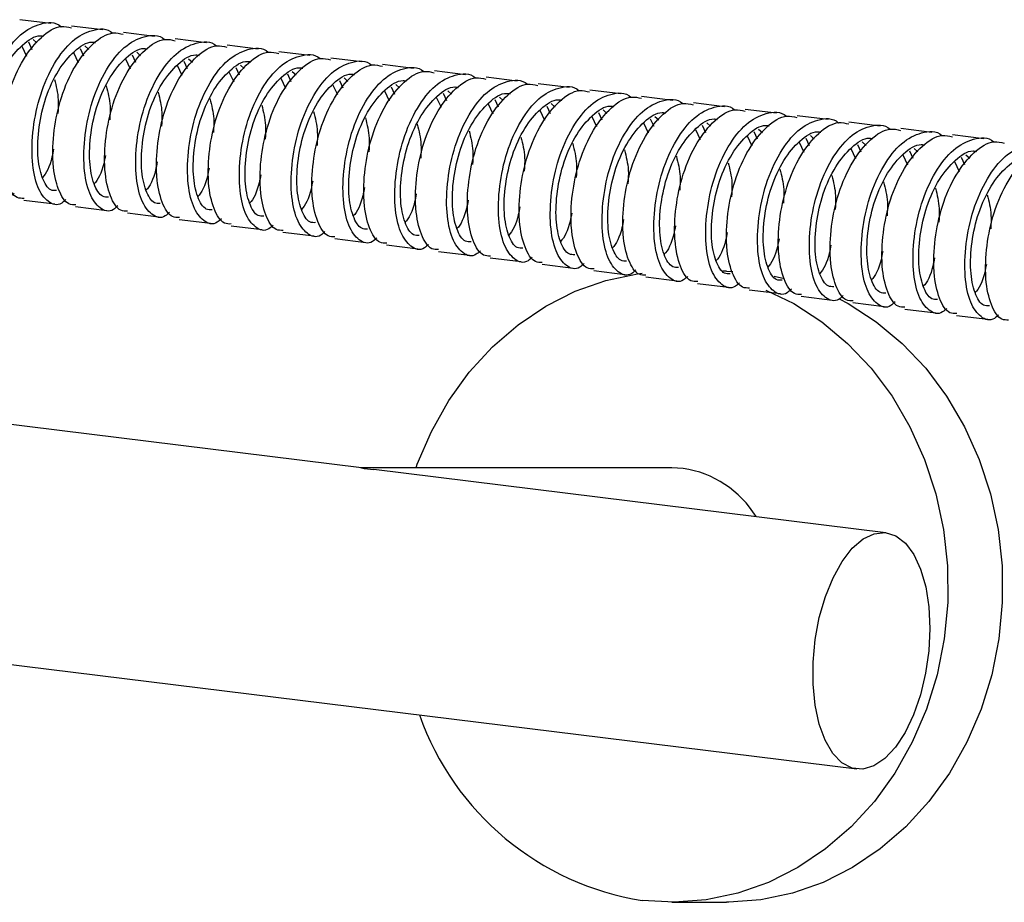
# Paper-space layout '_Right' of a CAD drawing. Units: millimetres. Extents: x -1038 to 196, y 45 to 491.
# Drawn here: x -500 to -417, y 102 to 176 of the extents above; entities that cross this region are included whole.
import ezdxf

# ---------------------------------------------------------------- set-up
doc = ezdxf.new("R2010")
doc.units = ezdxf.units.MM

psp = doc.layouts.new('_Right')

# ---------------------------------------------------------------- linework, layer by layer
at = {"color": 7, "linetype": 'Continuous', "lineweight": 25}
for p, q in [((-497.124, 176.03), (-499.736, 176.353)), ((-492.77, 175.492), (-495.382, 175.815)), ((-498.618, 174.688), (-498.298, 174.397)), ((-488.416, 174.954), (-491.028, 175.277)), ((-484.062, 174.417), (-486.674, 174.739)), ((-499.575, 174.135), (-499.178, 173.297)), ((-499.008, 174.483), (-498.725, 173.863)), ((-494.654, 173.945), (-494.371, 173.325)), ((-494.264, 174.15), (-493.944, 173.859)), ((-479.708, 173.879), (-482.321, 174.201)), ((-495.221, 173.597), (-494.824, 172.759)), ((-490.868, 173.06), (-490.47, 172.221)), ((-490.3, 173.407), (-490.017, 172.787)), ((-489.91, 173.612), (-489.591, 173.322)), ((-485.556, 173.074), (-485.237, 172.784)), ((-475.354, 173.341), (-477.967, 173.664)), ((-471.001, 172.803), (-473.613, 173.126)), ((-486.514, 172.522), (-486.116, 171.683)), ((-485.946, 172.869), (-485.664, 172.25)), ((-481.592, 172.331), (-481.31, 171.712)), ((-481.202, 172.536), (-480.883, 172.246)), ((-466.647, 172.265), (-469.259, 172.588)), ((-482.16, 171.984), (-481.762, 171.145)), ((-477.806, 171.446), (-477.408, 170.607)), ((-477.238, 171.794), (-476.956, 171.174)), ((-476.849, 171.998), (-476.529, 171.708)), ((-472.885, 171.256), (-472.602, 170.636)), ((-472.495, 171.461), (-472.175, 171.17)), ((-462.293, 171.727), (-464.905, 172.05)), ((-457.939, 171.189), (-460.551, 171.512)), ((-473.452, 170.908), (-473.054, 170.07)), ((-468.531, 170.718), (-468.248, 170.098)), ((-468.141, 170.923), (-467.821, 170.632)), ((-453.585, 170.651), (-456.197, 170.974)), ((-449.231, 170.114), (-451.844, 170.436)), ((-469.098, 170.37), (-468.701, 169.532)), ((-464.744, 169.832), (-464.347, 168.994)), ((-464.177, 170.18), (-463.894, 169.56)), ((-463.787, 170.385), (-463.467, 170.094)), ((-459.823, 169.642), (-459.54, 169.022)), ((-459.433, 169.847), (-459.114, 169.557)), ((-444.877, 169.576), (-447.49, 169.898)), ((-460.391, 169.295), (-459.993, 168.456)), ((-456.037, 168.757), (-455.639, 167.918)), ((-455.469, 169.104), (-455.187, 168.484)), ((-455.079, 169.309), (-454.76, 169.019)), ((-450.725, 168.771), (-450.406, 168.481)), ((-440.524, 169.038), (-443.136, 169.361)), ((-436.17, 168.5), (-438.782, 168.823)), ((-451.683, 168.219), (-451.285, 167.38)), ((-451.115, 168.566), (-450.833, 167.947)), ((-446.761, 168.029), (-446.479, 167.409)), ((-446.372, 168.233), (-446.052, 167.943)), ((-431.816, 167.962), (-434.428, 168.285)), ((-447.329, 167.681), (-446.931, 166.842)), ((-442.975, 167.143), (-442.577, 166.304)), ((-442.408, 167.491), (-442.125, 166.871)), ((-442.018, 167.695), (-441.698, 167.405)), ((-437.664, 167.158), (-437.344, 166.867)), ((-427.462, 167.424), (-430.074, 167.747)), ((-423.108, 166.886), (-425.72, 167.209)), ((-438.621, 166.605), (-438.224, 165.767)), ((-438.054, 166.953), (-437.771, 166.333)), ((-433.7, 166.415), (-433.417, 165.795)), ((-433.31, 166.62), (-432.99, 166.329)), ((-418.754, 166.349), (-421.367, 166.671)), ((-434.267, 166.067), (-433.87, 165.229)), ((-429.914, 165.529), (-429.516, 164.691)), ((-429.346, 165.877), (-429.063, 165.257)), ((-428.956, 166.082), (-428.637, 165.791)), ((-424.602, 165.544), (-424.283, 165.254)), ((-425.56, 164.992), (-425.162, 164.153)), ((-424.992, 165.339), (-424.71, 164.719)), ((-420.638, 164.801), (-420.356, 164.182)), ((-420.248, 165.006), (-419.929, 164.716)), ((-421.206, 164.454), (-420.808, 163.615)), ((-499.397, 161.197), (-496.784, 160.874)), ((-495.043, 160.659), (-492.431, 160.336)), ((-490.689, 160.121), (-488.077, 159.798)), ((-486.335, 159.583), (-483.723, 159.261)), ((-481.981, 159.045), (-479.369, 158.723)), ((-471.025, 138.708), (-628.487, 158.161)), ((-477.627, 158.508), (-475.015, 158.185)), ((-473.274, 157.97), (-470.661, 157.647)), ((-468.92, 157.432), (-466.307, 157.109)), ((-464.566, 156.894), (-461.954, 156.571)), ((-460.212, 156.356), (-457.6, 156.033)), ((-455.858, 155.818), (-453.246, 155.496)), ((-451.504, 155.28), (-448.892, 154.958)), ((-447.15, 154.743), (-444.538, 154.42)), ((-440.368, 155.22), (-440.634, 155.22)), ((-440.368, 155.22), (-439.834, 155.213)), ((-436.348, 154.819), (-435.495, 154.629)), ((-442.797, 154.205), (-440.184, 153.882)), ((-438.443, 153.667), (-435.83, 153.344)), ((-434.089, 153.129), (-431.477, 152.806)), ((-429.735, 152.591), (-427.123, 152.268)), ((-425.381, 152.053), (-422.769, 151.73)), ((-421.027, 151.515), (-418.415, 151.193)), ((-630.419, 138.247), (-429.423, 113.417)), ((-444.953, 138.72), (-471.121, 138.72)), ((-471.025, 138.708), (-470.794, 138.662)), ((-470.794, 138.662), (-469.995, 138.581)), ((-426.971, 133.266), (-469.995, 138.581)), ((-444.011, 138.662), (-444.953, 138.72)), ((-444.953, 102.22), (-440.368, 102.22))]:
    psp.add_line(p, q, dxfattribs=at)
at = {"color": 7, "linetype": 'Continuous', "lineweight": 25, "flags": 128}
for points in [[(-466.447, 138.72), (-466.343, 139.007), (-465.152, 141.773), (-463.688, 144.362), (-461.971, 146.739), (-460.024, 148.873), (-457.873, 150.735), (-455.547, 152.298), (-453.078, 153.543), (-450.499, 154.452), (-447.845, 155.013), (-447.439, 155.067)], [(-437.059, 153.64), (-434.714, 152.502), (-432.365, 150.984), (-430.187, 149.165), (-428.208, 147.07), (-426.455, 144.726), (-424.953, 142.166), (-423.721, 139.424), (-422.776, 136.538), (-422.131, 133.545), (-421.794, 130.488), (-421.771, 127.406), (-422.062, 124.342), (-422.662, 121.338), (-423.563, 118.433), (-424.754, 115.667), (-426.217, 113.078), (-427.935, 110.7), (-429.882, 108.567), (-432.033, 106.705), (-434.359, 105.141), (-436.828, 103.897), (-439.407, 102.988), (-442.061, 102.426), (-444.754, 102.221), (-447.45, 102.374)], [(-430.887, 152.908), (-430.13, 152.502), (-427.781, 150.984), (-425.602, 149.165), (-423.623, 147.07), (-421.871, 144.726), (-420.368, 142.166), (-419.136, 139.424), (-418.191, 136.538), (-417.546, 133.545), (-417.21, 130.488), (-417.187, 127.406), (-417.477, 124.342), (-418.077, 121.338), (-418.978, 118.433), (-420.169, 115.667), (-421.633, 113.078), (-423.35, 110.7), (-425.297, 108.567), (-427.448, 106.705), (-429.774, 105.141), (-432.243, 103.897), (-434.822, 102.988), (-437.476, 102.426), (-440.169, 102.221), (-440.368, 102.22)], [(-423.372, 123.341), (-423.637, 121.46), (-424.067, 119.646), (-424.647, 117.966), (-425.355, 116.481), (-426.166, 115.243), (-427.05, 114.298), (-427.975, 113.68), (-428.909, 113.411), (-429.817, 113.5), (-430.666, 113.946), (-431.426, 114.731), (-432.07, 115.828), (-432.573, 117.196), (-432.918, 118.786), (-433.093, 120.54), (-433.091, 122.396), (-432.912, 124.286), (-432.562, 126.142), (-432.055, 127.897), (-431.408, 129.487), (-430.645, 130.855), (-429.794, 131.951), (-428.885, 132.736), (-427.951, 133.182), (-427.027, 133.272), (-426.144, 133.003), (-425.336, 132.385), (-424.631, 131.44), (-424.055, 130.202), (-423.628, 128.716), (-423.367, 127.036), (-423.28, 125.223), (-423.372, 123.341)]]:
    psp.add_lwpolyline(points, dxfattribs=at)
at = {"color": 7, "linetype": 'Continuous', "lineweight": 25}
for centre, radius, start, end in [((-445.254, 130.108), 8.644, 31.41357, 81.73075), ((-443.729, 125.868), 23.787, 199.42993, 261.00176)]:
    psp.add_arc(centre, radius, start, end, dxfattribs=at)
for points, knots in [([(-500.218, 161.786), (-500.336, 161.675), (-500.847, 161.192), (-501.721, 161.488), (-502.653, 162.71), (-503.119, 164.925), (-503.036, 167.709), (-502.417, 170.667), (-501.237, 173.298), (-499.69, 175.268), (-497.994, 176.111), (-496.754, 176.213), (-496.273, 175.764), (-496.27, 175.761)], [0, 0, 0, 0, 0.0326081, 0.1418439, 0.2466838, 0.3549547, 0.4632257, 0.5680655, 0.6773013, 0.7836929, 0.8900845, 0.9993203, 1, 1, 1, 1]), ([(-499.381, 161.346), (-499.578, 161.342), (-500.145, 161.33), (-500.907, 162.545), (-501.228, 164), (-501.349, 165.693), (-501.284, 167.557), (-500.669, 170.464), (-499.492, 173.099), (-497.96, 174.994), (-496.509, 175.924), (-495.679, 175.731), (-495.399, 175.666)], [0, 0, 0, 0, 0.065064, 0.187226, 0.313386, 0.318421, 0.442011, 0.561801, 0.689085, 0.813055, 0.937025, 1, 1, 1, 1]), ([(-495.864, 161.248), (-495.982, 161.137), (-496.493, 160.654), (-497.368, 160.95), (-498.299, 162.172), (-498.765, 164.387), (-498.682, 167.171), (-498.063, 170.129), (-496.883, 172.76), (-495.336, 174.73), (-493.64, 175.573), (-492.4, 175.675), (-491.919, 175.226), (-491.916, 175.224)], [0, 0, 0, 0, 0.032608, 0.141844, 0.246684, 0.354955, 0.463226, 0.568066, 0.677301, 0.783693, 0.890085, 0.99932, 1, 1, 1, 1]), ([(-501.001, 162.533), (-501.166, 162.529), (-501.639, 162.516), (-502.273, 163.567), (-502.643, 165.425), (-502.532, 167.85), (-501.964, 170.4), (-500.898, 172.701), (-499.536, 174.31), (-498.409, 175.09), (-497.825, 174.986), (-497.732, 174.97)], [0, 0, 0, 0, 0.067969, 0.195122, 0.326469, 0.457815, 0.584969, 0.717495, 0.846544, 0.975594, 1, 1, 1, 1]), ([(-495.027, 160.808), (-495.224, 160.804), (-495.792, 160.792), (-496.554, 162.008), (-496.874, 163.463), (-496.995, 165.156), (-496.93, 167.019), (-496.315, 169.926), (-495.138, 172.561), (-493.606, 174.456), (-492.155, 175.386), (-491.325, 175.193), (-491.045, 175.128)], [0, 0, 0, 0, 0.065064, 0.187226, 0.313386, 0.318421, 0.442011, 0.561801, 0.689085, 0.813055, 0.937025, 1, 1, 1, 1]), ([(-491.51, 160.711), (-491.628, 160.599), (-492.139, 160.116), (-493.014, 160.412), (-493.946, 161.635), (-494.412, 163.849), (-494.328, 166.633), (-493.709, 169.591), (-492.529, 172.222), (-490.982, 174.192), (-489.286, 175.035), (-488.046, 175.138), (-487.565, 174.688), (-487.562, 174.686)], [0, 0, 0, 0, 0.032608, 0.141844, 0.246684, 0.354955, 0.463226, 0.568066, 0.677301, 0.783693, 0.890085, 0.99932, 1, 1, 1, 1]), ([(-490.673, 160.27), (-490.87, 160.266), (-491.438, 160.254), (-492.2, 161.47), (-492.52, 162.925), (-492.641, 164.618), (-492.576, 166.481), (-491.961, 169.388), (-490.784, 172.023), (-489.252, 173.918), (-487.801, 174.848), (-486.971, 174.656), (-486.691, 174.591)], [0, 0, 0, 0, 0.065064, 0.187226, 0.313386, 0.318421, 0.442011, 0.561801, 0.689085, 0.813055, 0.937025, 1, 1, 1, 1]), ([(-487.156, 160.173), (-487.274, 160.062), (-487.785, 159.578), (-488.66, 159.874), (-489.592, 161.097), (-490.058, 163.311), (-489.974, 166.095), (-489.355, 169.054), (-488.175, 171.684), (-486.628, 173.654), (-484.933, 174.497), (-483.692, 174.6), (-483.211, 174.151), (-483.208, 174.148)], [0, 0, 0, 0, 0.032608, 0.141844, 0.246684, 0.354955, 0.463226, 0.568066, 0.677301, 0.783693, 0.890085, 0.99932, 1, 1, 1, 1]), ([(-496.647, 161.995), (-496.812, 161.991), (-497.285, 161.978), (-497.919, 163.029), (-498.29, 164.888), (-498.178, 167.312), (-497.61, 169.862), (-496.544, 172.163), (-495.182, 173.772), (-494.055, 174.552), (-493.471, 174.449), (-493.378, 174.432)], [0, 0, 0, 0, 0.0679686, 0.1951225, 0.3264687, 0.457815, 0.5849688, 0.7174947, 0.8465443, 0.9755938, 1, 1, 1, 1]), ([(-492.294, 161.458), (-492.458, 161.453), (-492.931, 161.44), (-493.566, 162.491), (-493.936, 164.35), (-493.824, 166.774), (-493.256, 169.324), (-492.19, 171.625), (-490.828, 173.234), (-489.701, 174.015), (-489.117, 173.911), (-489.025, 173.894)], [0, 0, 0, 0, 0.067969, 0.195122, 0.326469, 0.457815, 0.584969, 0.717495, 0.846544, 0.975594, 1, 1, 1, 1]), ([(-486.32, 159.732), (-486.517, 159.728), (-487.084, 159.716), (-487.846, 160.932), (-488.166, 162.387), (-488.287, 164.08), (-488.222, 165.943), (-487.607, 168.85), (-486.43, 171.485), (-484.898, 173.381), (-483.448, 174.31), (-482.617, 174.118), (-482.337, 174.053)], [0, 0, 0, 0, 0.0650638, 0.1872258, 0.3133858, 0.3184215, 0.4420115, 0.5618006, 0.6890849, 0.813055, 0.9370252, 1, 1, 1, 1]), ([(-482.803, 159.635), (-482.92, 159.524), (-483.431, 159.04), (-484.306, 159.336), (-485.238, 160.559), (-485.704, 162.773), (-485.62, 165.557), (-485.002, 168.516), (-483.821, 171.146), (-482.274, 173.116), (-480.579, 173.96), (-479.338, 174.062), (-478.857, 173.613), (-478.854, 173.61)], [0, 0, 0, 0, 0.032608, 0.141844, 0.246684, 0.354955, 0.463226, 0.568066, 0.677301, 0.783693, 0.890085, 0.99932, 1, 1, 1, 1]), ([(-487.94, 160.92), (-488.104, 160.915), (-488.577, 160.902), (-489.212, 161.953), (-489.582, 163.812), (-489.47, 166.236), (-488.902, 168.787), (-487.836, 171.087), (-486.475, 172.696), (-485.348, 173.477), (-484.764, 173.373), (-484.671, 173.356)], [0, 0, 0, 0, 0.0679686, 0.1951225, 0.3264687, 0.457815, 0.5849688, 0.7174947, 0.8465443, 0.9755938, 1, 1, 1, 1]), ([(-481.966, 159.194), (-482.163, 159.19), (-482.73, 159.178), (-483.492, 160.394), (-483.812, 161.849), (-483.933, 163.542), (-483.868, 165.405), (-483.253, 168.312), (-482.076, 170.948), (-480.544, 172.843), (-479.094, 173.773), (-478.263, 173.58), (-477.983, 173.515)], [0, 0, 0, 0, 0.065064, 0.187226, 0.313386, 0.318421, 0.442011, 0.561801, 0.689085, 0.813055, 0.937025, 1, 1, 1, 1]), ([(-478.449, 159.097), (-478.566, 158.986), (-479.077, 158.502), (-479.952, 158.798), (-480.884, 160.021), (-481.35, 162.235), (-481.266, 165.019), (-480.648, 167.978), (-479.467, 170.608), (-477.92, 172.578), (-476.225, 173.422), (-474.984, 173.524), (-474.503, 173.075), (-474.5, 173.072)], [0, 0, 0, 0, 0.032608, 0.141844, 0.246684, 0.354955, 0.463226, 0.568066, 0.677301, 0.783693, 0.890085, 0.99932, 1, 1, 1, 1]), ([(-477.612, 158.656), (-477.809, 158.652), (-478.376, 158.64), (-479.138, 159.856), (-479.458, 161.311), (-479.58, 163.004), (-479.514, 164.868), (-478.899, 167.774), (-477.723, 170.41), (-476.19, 172.305), (-474.74, 173.235), (-473.909, 173.042), (-473.63, 172.977)], [0, 0, 0, 0, 0.0650638, 0.1872258, 0.3133858, 0.3184215, 0.4420115, 0.5618006, 0.6890849, 0.813055, 0.9370252, 1, 1, 1, 1]), ([(-474.095, 158.559), (-474.212, 158.448), (-474.723, 157.965), (-475.598, 158.261), (-476.53, 159.483), (-476.996, 161.698), (-476.912, 164.481), (-476.294, 167.44), (-475.113, 170.071), (-473.566, 172.041), (-471.871, 172.884), (-470.63, 172.986), (-470.149, 172.537), (-470.146, 172.534)], [0, 0, 0, 0, 0.032608, 0.141844, 0.246684, 0.354955, 0.463226, 0.568066, 0.677301, 0.783693, 0.890085, 0.99932, 1, 1, 1, 1]), ([(-483.586, 160.382), (-483.751, 160.377), (-484.223, 160.364), (-484.858, 161.416), (-485.228, 163.274), (-485.116, 165.698), (-484.548, 168.249), (-483.482, 170.55), (-482.121, 172.159), (-480.994, 172.939), (-480.41, 172.835), (-480.317, 172.818)], [0, 0, 0, 0, 0.0679686, 0.1951225, 0.3264687, 0.457815, 0.5849688, 0.7174947, 0.8465443, 0.9755938, 1, 1, 1, 1]), ([(-479.232, 159.844), (-479.397, 159.839), (-479.87, 159.827), (-480.504, 160.878), (-480.874, 162.736), (-480.762, 165.16), (-480.195, 167.711), (-479.128, 170.012), (-477.767, 171.621), (-476.64, 172.401), (-476.056, 172.297), (-475.963, 172.281)], [0, 0, 0, 0, 0.067969, 0.195122, 0.326469, 0.457815, 0.584969, 0.717495, 0.846544, 0.975594, 1, 1, 1, 1]), ([(-473.258, 158.118), (-473.455, 158.114), (-474.022, 158.102), (-474.784, 159.318), (-475.105, 160.773), (-475.226, 162.466), (-475.161, 164.33), (-474.546, 167.236), (-473.369, 169.872), (-471.836, 171.767), (-470.386, 172.697), (-469.555, 172.504), (-469.276, 172.439)], [0, 0, 0, 0, 0.065064, 0.187226, 0.313386, 0.318421, 0.442011, 0.561801, 0.689085, 0.813055, 0.937025, 1, 1, 1, 1]), ([(-469.741, 158.021), (-469.859, 157.91), (-470.37, 157.427), (-471.244, 157.723), (-472.176, 158.945), (-472.642, 161.16), (-472.559, 163.944), (-471.94, 166.902), (-470.76, 169.533), (-469.213, 171.503), (-467.517, 172.346), (-466.276, 172.448), (-465.795, 171.999), (-465.793, 171.996)], [0, 0, 0, 0, 0.032608, 0.141844, 0.246684, 0.354955, 0.463226, 0.568066, 0.677301, 0.783693, 0.890085, 0.99932, 1, 1, 1, 1]), ([(-496.822, 171.333), (-496.682, 170.776), (-496.452, 169.86), (-496.51, 168.868), (-496.533, 168.48)], [0, 0, 0, 0, 0.6087307, 1, 1, 1, 1]), ([(-474.878, 159.306), (-475.043, 159.302), (-475.516, 159.289), (-476.15, 160.34), (-476.52, 162.198), (-476.409, 164.623), (-475.841, 167.173), (-474.775, 169.474), (-473.413, 171.083), (-472.286, 171.863), (-471.702, 171.759), (-471.609, 171.743)], [0, 0, 0, 0, 0.067969, 0.195122, 0.326469, 0.457815, 0.584969, 0.717495, 0.846544, 0.975594, 1, 1, 1, 1]), ([(-470.524, 158.768), (-470.689, 158.764), (-471.162, 158.751), (-471.796, 159.802), (-472.166, 161.66), (-472.055, 164.085), (-471.487, 166.635), (-470.421, 168.936), (-469.059, 170.545), (-467.932, 171.325), (-467.348, 171.221), (-467.255, 171.205)], [0, 0, 0, 0, 0.067969, 0.195122, 0.326469, 0.457815, 0.584969, 0.717495, 0.846544, 0.975594, 1, 1, 1, 1]), ([(-468.904, 157.581), (-469.101, 157.576), (-469.668, 157.565), (-470.43, 158.78), (-470.751, 160.235), (-470.872, 161.928), (-470.807, 163.792), (-470.192, 166.699), (-469.015, 169.334), (-467.482, 171.229), (-466.032, 172.159), (-465.202, 171.966), (-464.922, 171.901)], [0, 0, 0, 0, 0.065064, 0.187226, 0.313386, 0.318421, 0.442011, 0.561801, 0.689085, 0.813055, 0.937025, 1, 1, 1, 1]), ([(-465.387, 157.483), (-465.505, 157.372), (-466.016, 156.889), (-466.89, 157.185), (-467.822, 158.407), (-468.288, 160.622), (-468.205, 163.406), (-467.586, 166.364), (-466.406, 168.995), (-464.859, 170.965), (-463.163, 171.808), (-461.923, 171.91), (-461.442, 171.461), (-461.439, 171.458)], [0, 0, 0, 0, 0.032608, 0.141844, 0.246684, 0.354955, 0.463226, 0.568066, 0.677301, 0.783693, 0.890085, 0.99932, 1, 1, 1, 1]), ([(-464.55, 157.043), (-464.747, 157.039), (-465.315, 157.027), (-466.076, 158.242), (-466.397, 159.697), (-466.518, 161.391), (-466.453, 163.254), (-465.838, 166.161), (-464.661, 168.796), (-463.129, 170.691), (-461.678, 171.621), (-460.848, 171.428), (-460.568, 171.363)], [0, 0, 0, 0, 0.065064, 0.187226, 0.313386, 0.318421, 0.442011, 0.561801, 0.689085, 0.813055, 0.937025, 1, 1, 1, 1]), ([(-461.033, 156.945), (-461.151, 156.834), (-461.662, 156.351), (-462.537, 156.647), (-463.469, 157.869), (-463.935, 160.084), (-463.851, 162.868), (-463.232, 165.826), (-462.052, 168.457), (-460.505, 170.427), (-458.809, 171.27), (-457.569, 171.373), (-457.088, 170.923), (-457.085, 170.921)], [0, 0, 0, 0, 0.0326081, 0.1418439, 0.2466838, 0.3549547, 0.4632257, 0.5680655, 0.6773013, 0.7836929, 0.8900845, 0.9993203, 1, 1, 1, 1]), ([(-492.469, 170.795), (-492.328, 170.238), (-492.098, 169.322), (-492.156, 168.33), (-492.179, 167.942)], [0, 0, 0, 0, 0.608731, 1, 1, 1, 1]), ([(-466.17, 158.23), (-466.335, 158.226), (-466.808, 158.213), (-467.442, 159.264), (-467.813, 161.123), (-467.701, 163.547), (-467.133, 166.097), (-466.067, 168.398), (-464.705, 170.007), (-463.578, 170.787), (-462.994, 170.684), (-462.901, 170.667)], [0, 0, 0, 0, 0.067969, 0.195122, 0.326469, 0.457815, 0.584969, 0.717495, 0.846544, 0.975594, 1, 1, 1, 1]), ([(-460.196, 156.505), (-460.393, 156.501), (-460.961, 156.489), (-461.723, 157.705), (-462.043, 159.16), (-462.164, 160.853), (-462.099, 162.716), (-461.484, 165.623), (-460.307, 168.258), (-458.775, 170.153), (-457.324, 171.083), (-456.494, 170.89), (-456.214, 170.826)], [0, 0, 0, 0, 0.065064, 0.187226, 0.313386, 0.318421, 0.442011, 0.561801, 0.689085, 0.813055, 0.937025, 1, 1, 1, 1]), ([(-456.679, 156.408), (-456.797, 156.296), (-457.308, 155.813), (-458.183, 156.109), (-459.115, 157.332), (-459.581, 159.546), (-459.497, 162.33), (-458.878, 165.289), (-457.698, 167.919), (-456.151, 169.889), (-454.456, 170.732), (-453.215, 170.835), (-452.734, 170.385), (-452.731, 170.383)], [0, 0, 0, 0, 0.0326081, 0.1418439, 0.2466838, 0.3549547, 0.4632257, 0.5680655, 0.6773013, 0.7836929, 0.8900845, 0.9993203, 1, 1, 1, 1]), ([(-455.842, 155.967), (-456.04, 155.963), (-456.607, 155.951), (-457.369, 157.167), (-457.689, 158.622), (-457.81, 160.315), (-457.745, 162.178), (-457.13, 165.085), (-455.953, 167.72), (-454.421, 169.616), (-452.971, 170.545), (-452.14, 170.353), (-451.86, 170.288)], [0, 0, 0, 0, 0.065064, 0.187226, 0.313386, 0.318421, 0.442011, 0.561801, 0.689085, 0.813055, 0.937025, 1, 1, 1, 1]), ([(-488.115, 170.258), (-487.974, 169.7), (-487.744, 168.784), (-487.802, 167.792), (-487.825, 167.405)], [0, 0, 0, 0, 0.608731, 1, 1, 1, 1]), ([(-483.761, 169.72), (-483.621, 169.162), (-483.39, 168.246), (-483.448, 167.255), (-483.471, 166.867)], [0, 0, 0, 0, 0.608731, 1, 1, 1, 1]), ([(-461.817, 157.693), (-461.981, 157.688), (-462.454, 157.675), (-463.089, 158.726), (-463.459, 160.585), (-463.347, 163.009), (-462.779, 165.559), (-461.713, 167.86), (-460.351, 169.469), (-459.224, 170.249), (-458.64, 170.146), (-458.548, 170.129)], [0, 0, 0, 0, 0.067969, 0.195122, 0.326469, 0.457815, 0.584969, 0.717495, 0.846544, 0.975594, 1, 1, 1, 1]), ([(-457.463, 157.155), (-457.627, 157.15), (-458.1, 157.137), (-458.735, 158.188), (-459.105, 160.047), (-458.993, 162.471), (-458.425, 165.022), (-457.359, 167.322), (-455.998, 168.931), (-454.871, 169.712), (-454.287, 169.608), (-454.194, 169.591)], [0, 0, 0, 0, 0.0679686, 0.1951225, 0.3264687, 0.457815, 0.5849688, 0.7174947, 0.8465443, 0.9755938, 1, 1, 1, 1]), ([(-452.326, 155.87), (-452.443, 155.759), (-452.954, 155.275), (-453.829, 155.571), (-454.761, 156.794), (-455.227, 159.008), (-455.143, 161.792), (-454.525, 164.751), (-453.344, 167.381), (-451.797, 169.351), (-450.102, 170.195), (-448.861, 170.297), (-448.38, 169.848), (-448.377, 169.845)], [0, 0, 0, 0, 0.032608, 0.141844, 0.246684, 0.354955, 0.463226, 0.568066, 0.677301, 0.783693, 0.890085, 0.99932, 1, 1, 1, 1]), ([(-451.489, 155.429), (-451.686, 155.425), (-452.253, 155.413), (-453.015, 156.629), (-453.335, 158.084), (-453.456, 159.777), (-453.391, 161.64), (-452.776, 164.547), (-451.599, 167.183), (-450.067, 169.078), (-448.617, 170.007), (-447.786, 169.815), (-447.506, 169.75)], [0, 0, 0, 0, 0.065064, 0.187226, 0.313386, 0.318421, 0.442011, 0.561801, 0.689085, 0.813055, 0.937025, 1, 1, 1, 1]), ([(-447.972, 155.332), (-448.089, 155.221), (-448.6, 154.737), (-449.475, 155.033), (-450.407, 156.256), (-450.873, 158.47), (-450.789, 161.254), (-450.171, 164.213), (-448.99, 166.843), (-447.443, 168.813), (-445.748, 169.657), (-444.507, 169.759), (-444.026, 169.31), (-444.023, 169.307)], [0, 0, 0, 0, 0.032608, 0.141844, 0.246684, 0.354955, 0.463226, 0.568066, 0.677301, 0.783693, 0.890085, 0.99932, 1, 1, 1, 1]), ([(-479.407, 169.182), (-479.267, 168.624), (-479.036, 167.708), (-479.095, 166.717), (-479.117, 166.329)], [0, 0, 0, 0, 0.608731, 1, 1, 1, 1]), ([(-453.109, 156.617), (-453.274, 156.612), (-453.746, 156.599), (-454.381, 157.65), (-454.751, 159.509), (-454.639, 161.933), (-454.071, 164.484), (-453.005, 166.784), (-451.644, 168.393), (-450.517, 169.174), (-449.933, 169.07), (-449.84, 169.053)], [0, 0, 0, 0, 0.0679686, 0.1951225, 0.3264687, 0.457815, 0.5849688, 0.7174947, 0.8465443, 0.9755938, 1, 1, 1, 1]), ([(-447.135, 154.891), (-447.332, 154.887), (-447.899, 154.875), (-448.661, 156.091), (-448.981, 157.546), (-449.103, 159.239), (-449.037, 161.103), (-448.422, 164.009), (-447.246, 166.645), (-445.713, 168.54), (-444.263, 169.47), (-443.432, 169.277), (-443.153, 169.212)], [0, 0, 0, 0, 0.065064, 0.187226, 0.313386, 0.318421, 0.442011, 0.561801, 0.689085, 0.813055, 0.937025, 1, 1, 1, 1]), ([(-443.618, 154.794), (-443.735, 154.683), (-444.246, 154.199), (-445.121, 154.496), (-446.053, 155.718), (-446.519, 157.932), (-446.435, 160.716), (-445.817, 163.675), (-444.636, 166.306), (-443.089, 168.276), (-441.394, 169.119), (-440.153, 169.221), (-439.672, 168.772), (-439.669, 168.769)], [0, 0, 0, 0, 0.0326081, 0.1418439, 0.2466838, 0.3549547, 0.4632257, 0.5680655, 0.6773013, 0.7836929, 0.8900845, 0.9993203, 1, 1, 1, 1]), ([(-442.781, 154.353), (-442.978, 154.349), (-443.545, 154.337), (-444.307, 155.553), (-444.628, 157.008), (-444.749, 158.701), (-444.684, 160.565), (-444.069, 163.471), (-442.892, 166.107), (-441.359, 168.002), (-439.909, 168.932), (-439.078, 168.739), (-438.799, 168.674)], [0, 0, 0, 0, 0.0650638, 0.1872258, 0.3133858, 0.3184215, 0.4420115, 0.5618006, 0.6890849, 0.813055, 0.9370252, 1, 1, 1, 1]), ([(-475.053, 168.644), (-474.913, 168.086), (-474.682, 167.17), (-474.741, 166.179), (-474.764, 165.791)], [0, 0, 0, 0, 0.608731, 1, 1, 1, 1]), ([(-470.699, 168.106), (-470.559, 167.548), (-470.328, 166.632), (-470.387, 165.641), (-470.41, 165.253)], [0, 0, 0, 0, 0.608731, 1, 1, 1, 1]), ([(-448.755, 156.079), (-448.92, 156.074), (-449.393, 156.062), (-450.027, 157.113), (-450.397, 158.971), (-450.285, 161.395), (-449.718, 163.946), (-448.651, 166.247), (-447.29, 167.856), (-446.163, 168.636), (-445.579, 168.532), (-445.486, 168.516)], [0, 0, 0, 0, 0.067969, 0.195122, 0.326469, 0.457815, 0.584969, 0.717495, 0.846544, 0.975594, 1, 1, 1, 1]), ([(-444.401, 155.541), (-444.566, 155.537), (-445.039, 155.524), (-445.673, 156.575), (-446.043, 158.433), (-445.932, 160.858), (-445.364, 163.408), (-444.298, 165.709), (-442.936, 167.318), (-441.809, 168.098), (-441.225, 167.994), (-441.132, 167.978)], [0, 0, 0, 0, 0.067969, 0.195122, 0.326469, 0.457815, 0.584969, 0.717495, 0.846544, 0.975594, 1, 1, 1, 1]), ([(-439.264, 154.256), (-439.382, 154.145), (-439.893, 153.662), (-440.767, 153.958), (-441.699, 155.18), (-442.165, 157.395), (-442.082, 160.178), (-441.463, 163.137), (-440.283, 165.768), (-438.736, 167.738), (-437.04, 168.581), (-435.799, 168.683), (-435.318, 168.234), (-435.316, 168.231)], [0, 0, 0, 0, 0.032608, 0.141844, 0.246684, 0.354955, 0.463226, 0.568066, 0.677301, 0.783693, 0.890085, 0.99932, 1, 1, 1, 1]), ([(-438.427, 153.816), (-438.624, 153.811), (-439.191, 153.8), (-439.953, 155.015), (-440.274, 156.47), (-440.395, 158.163), (-440.33, 160.027), (-439.715, 162.933), (-438.538, 165.569), (-437.005, 167.464), (-435.555, 168.394), (-434.725, 168.201), (-434.445, 168.136)], [0, 0, 0, 0, 0.065064, 0.187226, 0.313386, 0.318421, 0.442011, 0.561801, 0.689085, 0.813055, 0.937025, 1, 1, 1, 1]), ([(-434.91, 153.718), (-435.028, 153.607), (-435.539, 153.124), (-436.413, 153.42), (-437.345, 154.642), (-437.811, 156.857), (-437.728, 159.641), (-437.109, 162.599), (-435.929, 165.23), (-434.382, 167.2), (-432.686, 168.043), (-431.446, 168.145), (-430.965, 167.696), (-430.962, 167.693)], [0, 0, 0, 0, 0.032608, 0.141844, 0.246684, 0.354955, 0.463226, 0.568066, 0.677301, 0.783693, 0.890085, 0.99932, 1, 1, 1, 1]), ([(-466.345, 167.568), (-466.205, 167.011), (-465.975, 166.095), (-466.033, 165.103), (-466.056, 164.715)], [0, 0, 0, 0, 0.6087307, 1, 1, 1, 1]), ([(-440.047, 155.003), (-440.212, 154.999), (-440.685, 154.986), (-441.319, 156.037), (-441.689, 157.895), (-441.578, 160.32), (-441.01, 162.87), (-439.944, 165.171), (-438.582, 166.78), (-437.455, 167.56), (-436.871, 167.456), (-436.778, 167.44)], [0, 0, 0, 0, 0.0679686, 0.1951225, 0.3264687, 0.457815, 0.5849688, 0.7174947, 0.8465443, 0.9755938, 1, 1, 1, 1]), ([(-434.073, 153.278), (-434.27, 153.274), (-434.838, 153.262), (-435.599, 154.477), (-435.92, 155.932), (-436.041, 157.625), (-435.976, 159.489), (-435.361, 162.396), (-434.184, 165.031), (-432.652, 166.926), (-431.201, 167.856), (-430.371, 167.663), (-430.091, 167.598)], [0, 0, 0, 0, 0.065064, 0.187226, 0.313386, 0.318421, 0.442011, 0.561801, 0.689085, 0.813055, 0.937025, 1, 1, 1, 1]), ([(-430.556, 153.18), (-430.674, 153.069), (-431.185, 152.586), (-432.06, 152.882), (-432.992, 154.104), (-433.458, 156.319), (-433.374, 159.103), (-432.755, 162.061), (-431.575, 164.692), (-430.028, 166.662), (-428.332, 167.505), (-427.092, 167.607), (-426.611, 167.158), (-426.608, 167.156)], [0, 0, 0, 0, 0.032608, 0.141844, 0.246684, 0.354955, 0.463226, 0.568066, 0.677301, 0.783693, 0.890085, 0.99932, 1, 1, 1, 1]), ([(-429.719, 152.74), (-429.916, 152.736), (-430.484, 152.724), (-431.246, 153.94), (-431.566, 155.395), (-431.687, 157.088), (-431.622, 158.951), (-431.007, 161.858), (-429.83, 164.493), (-428.298, 166.388), (-426.847, 167.318), (-426.017, 167.125), (-425.737, 167.06)], [0, 0, 0, 0, 0.065064, 0.187226, 0.313386, 0.318421, 0.442011, 0.561801, 0.689085, 0.813055, 0.937025, 1, 1, 1, 1]), ([(-461.992, 167.03), (-461.851, 166.473), (-461.621, 165.557), (-461.679, 164.565), (-461.702, 164.177)], [0, 0, 0, 0, 0.608731, 1, 1, 1, 1]), ([(-457.638, 166.492), (-457.497, 165.935), (-457.267, 165.019), (-457.325, 164.027), (-457.348, 163.639)], [0, 0, 0, 0, 0.608731, 1, 1, 1, 1]), ([(-435.693, 154.465), (-435.858, 154.461), (-436.331, 154.448), (-436.965, 155.499), (-437.336, 157.358), (-437.224, 159.782), (-436.656, 162.332), (-435.59, 164.633), (-434.228, 166.242), (-433.101, 167.022), (-432.517, 166.918), (-432.424, 166.902)], [0, 0, 0, 0, 0.067969, 0.195122, 0.326469, 0.457815, 0.584969, 0.717495, 0.846544, 0.975594, 1, 1, 1, 1]), ([(-431.34, 153.927), (-431.504, 153.923), (-431.977, 153.91), (-432.612, 154.961), (-432.982, 156.82), (-432.87, 159.244), (-432.302, 161.794), (-431.236, 164.095), (-429.874, 165.704), (-428.747, 166.484), (-428.163, 166.381), (-428.071, 166.364)], [0, 0, 0, 0, 0.067969, 0.195122, 0.326469, 0.457815, 0.584969, 0.717495, 0.846544, 0.975594, 1, 1, 1, 1]), ([(-426.202, 152.643), (-426.32, 152.531), (-426.831, 152.048), (-427.706, 152.344), (-428.638, 153.567), (-429.104, 155.781), (-429.02, 158.565), (-428.401, 161.523), (-427.221, 164.154), (-425.674, 166.124), (-423.979, 166.967), (-422.738, 167.07), (-422.257, 166.62), (-422.254, 166.618)], [0, 0, 0, 0, 0.032608, 0.141844, 0.246684, 0.354955, 0.463226, 0.568066, 0.677301, 0.783693, 0.890085, 0.99932, 1, 1, 1, 1]), ([(-425.365, 152.202), (-425.563, 152.198), (-426.13, 152.186), (-426.892, 153.402), (-427.212, 154.857), (-427.333, 156.55), (-427.268, 158.413), (-426.653, 161.32), (-425.476, 163.955), (-423.944, 165.85), (-422.494, 166.78), (-421.663, 166.588), (-421.383, 166.523)], [0, 0, 0, 0, 0.065064, 0.187226, 0.313386, 0.318421, 0.442011, 0.561801, 0.689085, 0.813055, 0.937025, 1, 1, 1, 1]), ([(-421.849, 152.105), (-421.966, 151.994), (-422.477, 151.51), (-423.352, 151.806), (-424.284, 153.029), (-424.75, 155.243), (-424.666, 158.027), (-424.048, 160.986), (-422.867, 163.616), (-421.32, 165.586), (-419.625, 166.429), (-418.384, 166.532), (-417.903, 166.083), (-417.9, 166.08)], [0, 0, 0, 0, 0.032608, 0.141844, 0.246684, 0.354955, 0.463226, 0.568066, 0.677301, 0.783693, 0.890085, 0.99932, 1, 1, 1, 1]), ([(-496.898, 165.484), (-496.941, 165.251), (-497.127, 164.249), (-497.522, 163.389), (-497.843, 163.105), (-497.844, 163.104)], [0, 0, 0, 0, 0.231641, 0.998138, 1, 1, 1, 1]), ([(-453.284, 165.955), (-453.144, 165.397), (-452.913, 164.481), (-452.971, 163.49), (-452.994, 163.102)], [0, 0, 0, 0, 0.608731, 1, 1, 1, 1]), ([(-426.986, 153.39), (-427.15, 153.385), (-427.623, 153.372), (-428.258, 154.423), (-428.628, 156.282), (-428.516, 158.706), (-427.948, 161.256), (-426.882, 163.557), (-425.521, 165.166), (-424.394, 165.947), (-423.81, 165.843), (-423.717, 165.826)], [0, 0, 0, 0, 0.067969, 0.195122, 0.326469, 0.457815, 0.584969, 0.717495, 0.846544, 0.975594, 1, 1, 1, 1]), ([(-421.012, 151.664), (-421.209, 151.66), (-421.776, 151.648), (-422.538, 152.864), (-422.858, 154.319), (-422.979, 156.012), (-422.914, 157.875), (-422.299, 160.782), (-421.122, 163.417), (-419.59, 165.313), (-418.14, 166.242), (-417.309, 166.05), (-417.029, 165.985)], [0, 0, 0, 0, 0.0650638, 0.1872258, 0.3133858, 0.3184215, 0.4420115, 0.5618006, 0.6890849, 0.813055, 0.9370252, 1, 1, 1, 1]), ([(-417.495, 151.567), (-417.612, 151.456), (-418.123, 150.972), (-418.998, 151.268), (-419.93, 152.491), (-420.396, 154.705), (-420.312, 157.489), (-419.694, 160.448), (-418.513, 163.078), (-416.966, 165.048), (-415.271, 165.892), (-414.03, 165.994), (-413.549, 165.545), (-413.546, 165.542)], [0, 0, 0, 0, 0.032608, 0.141844, 0.246684, 0.354955, 0.463226, 0.568066, 0.677301, 0.783693, 0.890085, 0.99932, 1, 1, 1, 1]), ([(-416.658, 151.126), (-416.855, 151.122), (-417.422, 151.11), (-418.184, 152.326), (-418.504, 153.781), (-418.626, 155.474), (-418.56, 157.337), (-417.945, 160.244), (-416.769, 162.88), (-415.236, 164.775), (-413.786, 165.705), (-412.955, 165.512), (-412.676, 165.447)], [0, 0, 0, 0, 0.0650638, 0.1872258, 0.3133858, 0.3184215, 0.4420115, 0.5618006, 0.6890849, 0.813055, 0.9370252, 1, 1, 1, 1]), ([(-492.544, 164.946), (-492.588, 164.713), (-492.773, 163.711), (-493.168, 162.851), (-493.489, 162.567), (-493.49, 162.567)], [0, 0, 0, 0, 0.2316415, 0.9981381, 1, 1, 1, 1]), ([(-448.93, 165.417), (-448.79, 164.859), (-448.559, 163.943), (-448.618, 162.952), (-448.64, 162.564)], [0, 0, 0, 0, 0.608731, 1, 1, 1, 1]), ([(-444.576, 164.879), (-444.436, 164.321), (-444.205, 163.405), (-444.264, 162.414), (-444.287, 162.026)], [0, 0, 0, 0, 0.6087307, 1, 1, 1, 1]), ([(-422.632, 152.852), (-422.797, 152.847), (-423.269, 152.834), (-423.904, 153.885), (-424.274, 155.744), (-424.162, 158.168), (-423.594, 160.719), (-422.528, 163.019), (-421.167, 164.628), (-420.04, 165.409), (-419.456, 165.305), (-419.363, 165.288)], [0, 0, 0, 0, 0.067969, 0.195122, 0.326469, 0.457815, 0.584969, 0.717495, 0.846544, 0.975594, 1, 1, 1, 1]), ([(-418.278, 152.314), (-418.443, 152.309), (-418.916, 152.296), (-419.55, 153.348), (-419.92, 155.206), (-419.808, 157.63), (-419.241, 160.181), (-418.174, 162.482), (-416.813, 164.091), (-415.686, 164.871), (-415.102, 164.767), (-415.009, 164.75)], [0, 0, 0, 0, 0.067969, 0.195122, 0.326469, 0.457815, 0.584969, 0.717495, 0.846544, 0.975594, 1, 1, 1, 1]), ([(-488.191, 164.408), (-488.234, 164.176), (-488.419, 163.174), (-488.814, 162.313), (-489.135, 162.029), (-489.136, 162.029)], [0, 0, 0, 0, 0.231641, 0.998138, 1, 1, 1, 1]), ([(-483.837, 163.87), (-483.88, 163.638), (-484.065, 162.636), (-484.461, 161.775), (-484.781, 161.492), (-484.782, 161.491)], [0, 0, 0, 0, 0.231641, 0.998138, 1, 1, 1, 1]), ([(-440.222, 164.341), (-440.082, 163.783), (-439.851, 162.867), (-439.91, 161.876), (-439.933, 161.488)], [0, 0, 0, 0, 0.608731, 1, 1, 1, 1]), ([(-435.868, 163.803), (-435.728, 163.246), (-435.498, 162.329), (-435.556, 161.338), (-435.579, 160.95)], [0, 0, 0, 0, 0.608731, 1, 1, 1, 1]), ([(-479.483, 163.332), (-479.526, 163.1), (-479.712, 162.098), (-480.107, 161.237), (-480.427, 160.954), (-480.428, 160.953)], [0, 0, 0, 0, 0.231641, 0.998138, 1, 1, 1, 1]), ([(-431.515, 163.265), (-431.374, 162.708), (-431.144, 161.792), (-431.202, 160.8), (-431.225, 160.412)], [0, 0, 0, 0, 0.608731, 1, 1, 1, 1]), ([(-475.129, 162.794), (-475.172, 162.562), (-475.358, 161.56), (-475.753, 160.699), (-476.074, 160.416), (-476.074, 160.415)], [0, 0, 0, 0, 0.231641, 0.998138, 1, 1, 1, 1]), ([(-470.775, 162.257), (-470.818, 162.024), (-471.004, 161.022), (-471.399, 160.161), (-471.72, 159.878), (-471.721, 159.877)], [0, 0, 0, 0, 0.231641, 0.998138, 1, 1, 1, 1]), ([(-427.161, 162.727), (-427.02, 162.17), (-426.79, 161.254), (-426.848, 160.262), (-426.871, 159.874)], [0, 0, 0, 0, 0.6087307, 1, 1, 1, 1]), ([(-422.807, 162.19), (-422.667, 161.632), (-422.436, 160.716), (-422.494, 159.724), (-422.517, 159.337)], [0, 0, 0, 0, 0.608731, 1, 1, 1, 1]), ([(-466.421, 161.719), (-466.464, 161.486), (-466.65, 160.484), (-467.045, 159.624), (-467.366, 159.34), (-467.367, 159.339)], [0, 0, 0, 0, 0.231641, 0.998138, 1, 1, 1, 1]), ([(-418.453, 161.652), (-418.313, 161.094), (-418.082, 160.178), (-418.141, 159.187), (-418.163, 158.799)], [0, 0, 0, 0, 0.608731, 1, 1, 1, 1]), ([(-462.067, 161.181), (-462.111, 160.948), (-462.296, 159.946), (-462.691, 159.086), (-463.012, 158.802), (-463.013, 158.802)], [0, 0, 0, 0, 0.231641, 0.998138, 1, 1, 1, 1]), ([(-457.714, 160.643), (-457.757, 160.41), (-457.942, 159.409), (-458.337, 158.548), (-458.658, 158.264), (-458.659, 158.264)], [0, 0, 0, 0, 0.231641, 0.998138, 1, 1, 1, 1]), ([(-453.36, 160.105), (-453.403, 159.873), (-453.588, 158.871), (-453.984, 158.01), (-454.304, 157.726), (-454.305, 157.726)], [0, 0, 0, 0, 0.231641, 0.998138, 1, 1, 1, 1]), ([(-449.006, 159.567), (-449.049, 159.335), (-449.235, 158.333), (-449.63, 157.472), (-449.95, 157.189), (-449.951, 157.188)], [0, 0, 0, 0, 0.231641, 0.998138, 1, 1, 1, 1]), ([(-444.652, 159.029), (-444.695, 158.797), (-444.881, 157.795), (-445.276, 156.934), (-445.597, 156.651), (-445.597, 156.65)], [0, 0, 0, 0, 0.231641, 0.998138, 1, 1, 1, 1]), ([(-440.298, 158.492), (-440.341, 158.259), (-440.527, 157.257), (-440.922, 156.396), (-441.243, 156.113), (-441.244, 156.112)], [0, 0, 0, 0, 0.231641, 0.998138, 1, 1, 1, 1]), ([(-435.944, 157.954), (-435.987, 157.721), (-436.173, 156.719), (-436.568, 155.859), (-436.889, 155.575), (-436.89, 155.574)], [0, 0, 0, 0, 0.231641, 0.998138, 1, 1, 1, 1]), ([(-431.59, 157.416), (-431.633, 157.183), (-431.819, 156.181), (-432.214, 155.321), (-432.535, 155.037), (-432.536, 155.036)], [0, 0, 0, 0, 0.2316415, 0.9981381, 1, 1, 1, 1]), ([(-427.237, 156.878), (-427.28, 156.645), (-427.465, 155.643), (-427.86, 154.783), (-428.181, 154.499), (-428.182, 154.499)], [0, 0, 0, 0, 0.231641, 0.998138, 1, 1, 1, 1]), ([(-422.883, 156.34), (-422.926, 156.108), (-423.111, 155.106), (-423.507, 154.245), (-423.827, 153.961), (-423.828, 153.961)], [0, 0, 0, 0, 0.2316415, 0.9981381, 1, 1, 1, 1]), ([(-418.529, 155.802), (-418.572, 155.57), (-418.758, 154.568), (-419.153, 153.707), (-419.473, 153.424), (-419.474, 153.423)], [0, 0, 0, 0, 0.231641, 0.998138, 1, 1, 1, 1])]:
    psp.add_open_spline(points, degree=3, knots=knots, dxfattribs=at)

doc.saveas('drawing.dxf')
